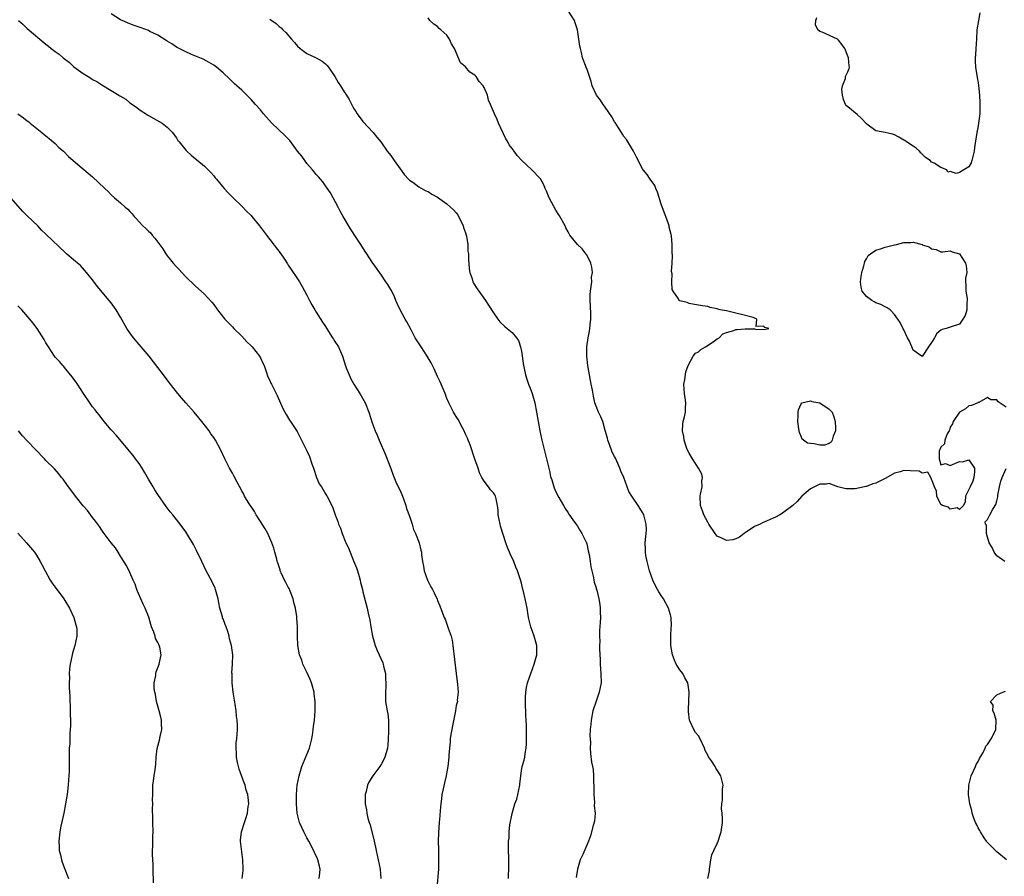
# Model space of a CAD drawing. Units: inches. Extents: x 2607000 to 2610000, y 1518000 to 1521000.
# Drawn here: x 2607421 to 2607633, y 1518833 to 1519017 of the extents above; entities that cross this region are included whole.
import ezdxf

# ---------------------------------------------------------------- set-up
doc = ezdxf.new("R2010")
doc.units = ezdxf.units.IN
doc.header["$MEASUREMENT"] = 0
doc.layers.add('LD26071518_10ft', color=52, linetype='Continuous')

msp = doc.modelspace()

# ---------------------------------------------------------------- linework, layer by layer
at = {"layer": 'LD26071518_10ft'}
for points, elevation in [([(2607526.25, 1518833), (2607526.24, 1518833.76), (2607526.29, 1518835), (2607526.3, 1518836.3), (2607526.23, 1518840.23), (2607526.26, 1518841), (2607526.34, 1518841.66), (2607526.38, 1518843), (2607526.54, 1518844.54), (2607526.98, 1518846.98), (2607527.62, 1518849), (2607527.99, 1518850.01), (2607528.25, 1518851), (2607528.65, 1518853), (2607528.65, 1518853.35), (2607529, 1518856.11), (2607529.19, 1518857), (2607529.6, 1518858.4), (2607529.74, 1518859), (2607529.82, 1518859.82), (2607530.04, 1518861), (2607530.11, 1518861.89), (2607530.1, 1518863), (2607530.06, 1518864.06), (2607530.1, 1518865.9), (2607530.04, 1518867), (2607529.96, 1518867.96), (2607529.95, 1518869), (2607529.88, 1518869.88), (2607529.85, 1518871), (2607529.89, 1518871.89), (2607529.92, 1518873), (2607530.06, 1518873.94), (2607530.3, 1518875), (2607530.99, 1518877.01), (2607531.72, 1518879), (2607532.28, 1518881), (2607532.3, 1518883), (2607531.71, 1518885), (2607531.03, 1518887), (2607530.55, 1518889), (2607530.22, 1518891), (2607529.82, 1518893), (2607529.45, 1518894.55), (2607529.25, 1518895.25), (2607529, 1518896.35), (2607528.86, 1518896.86), (2607528.7, 1518897.3), (2607528.17, 1518899), (2607527.81, 1518899.81), (2607527.36, 1518901), (2607526.61, 1518902.61), (2607526.47, 1518903), (2607525.99, 1518903.99), (2607525.66, 1518905), (2607524.54, 1518908.54), (2607524.42, 1518909), (2607524.04, 1518911), (2607524.01, 1518912.01), (2607523.89, 1518913), (2607523.56, 1518914.44), (2607523.45, 1518915), (2607523.27, 1518915.27), (2607523, 1518915.73), (2607522.38, 1518916.38), (2607521.97, 1518917), (2607521, 1518918.21), (2607520.54, 1518919), (2607520, 1518920), (2607519.7, 1518921), (2607519.04, 1518922.96), (2607517.99, 1518925.99), (2607517.59, 1518927), (2607517.43, 1518927.43), (2607517, 1518928.32), (2607516.71, 1518929), (2607516.35, 1518929.65), (2607515.44, 1518931.44), (2607515, 1518932.07), (2607514.66, 1518932.66), (2607514.44, 1518933), (2607513.42, 1518935), (2607513, 1518935.96), (2607512.62, 1518937), (2607511.81, 1518939), (2607511.56, 1518939.56), (2607511, 1518940.68), (2607510.29, 1518942.29), (2607509.95, 1518943), (2607509.63, 1518943.63), (2607508.8, 1518945), (2607507.47, 1518947), (2607506.51, 1518948.51), (2607506.22, 1518949), (2607505.35, 1518950.65), (2607504.39, 1518952.39), (2607504.08, 1518953), (2607503.01, 1518955), (2607502.34, 1518956.34), (2607502.03, 1518957), (2607501.74, 1518957.74), (2607501.12, 1518959.12), (2607501, 1518959.35), (2607500.37, 1518960.37), (2607499.95, 1518961), (2607499, 1518962.39), (2607497.88, 1518963.88), (2607497, 1518965.18), (2607495.81, 1518967), (2607495.48, 1518967.48), (2607494.54, 1518969), (2607493.73, 1518970.27), (2607492.35, 1518972.35), (2607490.76, 1518975), (2607490.15, 1518976.15), (2607489.68, 1518977), (2607488.07, 1518980.07), (2607487, 1518981.55), (2607486.41, 1518982.41), (2607485.87, 1518983), (2607485.48, 1518983.48), (2607485, 1518984), (2607484.57, 1518984.57), (2607484.17, 1518985), (2607483, 1518986.38), (2607482.51, 1518987), (2607481.89, 1518987.89), (2607481, 1518989.01), (2607479.29, 1518991.29), (2607478.32, 1518992.32), (2607475.47, 1518995), (2607473.7, 1518997), (2607473, 1518997.84), (2607471.99, 1518999), (2607471, 1519000.08), (2607470.55, 1519000.55), (2607469, 1519002.05), (2607467.93, 1519003), (2607467.45, 1519003.45), (2607466.45, 1519004.45), (2607465, 1519005.79), (2607463.57, 1519007), (2607463, 1519007.42), (2607462.03, 1519008.03), (2607460.71, 1519008.71), (2607458.24, 1519009.76), (2607457, 1519010.31), (2607455.57, 1519011), (2607455, 1519011.3), (2607453.99, 1519011.99), (2607453, 1519012.57), (2607452.76, 1519012.76), (2607451, 1519013.85), (2607449.32, 1519014.68), (2607449, 1519014.86), (2607447.46, 1519015.46), (2607445.96, 1519015.96), (2607445, 1519016.28), (2607444.49, 1519016.49), (2607443.33, 1519017), (2607443, 1519017.15), (2607441, 1519018.42)], 7580), ([(2607633, 1518934.09), (2607631.25, 1518935.25), (2607631, 1518935.65), (2607629.68, 1518935.68), (2607629, 1518936.17), (2607627.11, 1518935.11), (2607627, 1518935.09), (2607626.91, 1518935), (2607625.56, 1518934.44), (2607625, 1518934.35), (2607624.27, 1518933.73), (2607623, 1518933.04), (2607621.65, 1518931), (2607621.5, 1518930.5), (2607621, 1518929.79), (2607620.82, 1518929.18), (2607620.73, 1518929), (2607620.36, 1518928.36), (2607619.84, 1518927), (2607619.74, 1518926.26), (2607619, 1518925.52), (2607618.84, 1518925.16), (2607618.74, 1518925), (2607618.63, 1518924.63), (2607618.58, 1518923), (2607619, 1518921.76), (2607620, 1518922), (2607621, 1518921.59), (2607621.95, 1518922.04), (2607623, 1518922.45), (2607623.62, 1518922.38), (2607625, 1518922.79), (2607626.17, 1518921), (2607626.2, 1518920.2), (2607626.05, 1518919), (2607625.8, 1518918.2), (2607625.23, 1518917), (2607625, 1518916.46), (2607624.27, 1518915), (2607624.2, 1518913.8), (2607623.81, 1518913), (2607623, 1518912.12), (2607622.5, 1518912.5), (2607621, 1518912.19), (2607620.62, 1518912.62), (2607619.35, 1518913), (2607619, 1518913.25), (2607618.11, 1518915), (2607618.07, 1518916.07), (2607617.62, 1518917), (2607617, 1518918.63), (2607616.82, 1518919), (2607616.19, 1518920.19), (2607615, 1518919.96), (2607614.34, 1518920.34), (2607612.46, 1518920.46), (2607611, 1518920.51), (2607610.26, 1518920.26), (2607609, 1518919.92), (2607607.15, 1518918.85), (2607605, 1518917.81), (2607604.37, 1518917.63), (2607603, 1518917.09), (2607602.91, 1518917.09), (2607602.58, 1518917), (2607600.58, 1518916.58), (2607599, 1518916.6), (2607598.58, 1518916.58), (2607596.91, 1518917), (2607595, 1518917.71), (2607594.41, 1518917.59), (2607593, 1518917.59), (2607591, 1518916.59), (2607589.17, 1518915), (2607588.12, 1518913.88), (2607587.21, 1518913), (2607585, 1518911.38), (2607584.44, 1518911), (2607583.48, 1518910.52), (2607583, 1518910.32), (2607581.75, 1518909.75), (2607580.73, 1518909.27), (2607580.18, 1518909), (2607579, 1518908.47), (2607577, 1518907.16), (2607576.8, 1518907), (2607575.76, 1518906.24), (2607575, 1518905.86), (2607574.33, 1518905.67), (2607573, 1518905.49), (2607572.02, 1518905.98), (2607571, 1518906.46), (2607570.53, 1518907), (2607569.22, 1518909), (2607569.16, 1518909.16), (2607569, 1518909.41), (2607568.16, 1518911), (2607567.85, 1518911.85), (2607567.4, 1518913), (2607567.34, 1518915), (2607567.45, 1518915.45), (2607567.74, 1518917), (2607567.73, 1518918.27), (2607567.87, 1518919), (2607567.71, 1518919.71), (2607566.99, 1518921), (2607565.67, 1518923), (2607565, 1518924.2), (2607564.59, 1518925), (2607564.34, 1518925.66), (2607563.9, 1518927), (2607563.84, 1518927.84), (2607563.54, 1518929), (2607563.61, 1518930.39), (2607563.73, 1518931), (2607564.01, 1518932.01), (2607564.22, 1518933), (2607564.21, 1518933.79), (2607564.29, 1518935), (2607564.12, 1518936.12), (2607563.95, 1518937), (2607563.84, 1518939), (2607564.04, 1518940.04), (2607564.3, 1518941.7), (2607564.8, 1518943), (2607565.86, 1518945), (2607566.32, 1518945.68), (2607567, 1518945.93), (2607567.52, 1518946.48), (2607568.48, 1518947), (2607570.1, 1518948.1), (2607571, 1518948.77), (2607571.43, 1518949), (2607572.18, 1518949.82), (2607573, 1518950.14), (2607574.56, 1518950.56), (2607575, 1518950.72), (2607575.28, 1518950.72), (2607577, 1518950.93), (2607577.1, 1518950.9), (2607579, 1518950.88), (2607579.21, 1518950.79), (2607581, 1518950.73), (2607582.07, 1518951), (2607581.19, 1518951.19), (2607581, 1518951.5), (2607579.39, 1518951.39), (2607579.49, 1518953), (2607578.7, 1518953.3), (2607575.94, 1518954.06), (2607575, 1518954.29), (2607573, 1518954.73), (2607571.64, 1518955), (2607571.12, 1518955.12), (2607571, 1518955.18), (2607569.49, 1518955.49), (2607569, 1518955.67), (2607567.82, 1518955.82), (2607566.14, 1518956.14), (2607565, 1518956.34), (2607564.52, 1518956.52), (2607563, 1518956.89), (2607562.83, 1518957), (2607562.69, 1518957.31), (2607561.55, 1518959), (2607561.35, 1518959.35), (2607561.27, 1518961), (2607561.33, 1518962.67), (2607561.2, 1518963.2), (2607561.35, 1518965), (2607561.44, 1518966.56), (2607561.33, 1518967.33), (2607561.31, 1518969), (2607561.16, 1518970.84), (2607561.13, 1518971), (2607561.1, 1518971.1), (2607560.72, 1518972.72), (2607560.7, 1518973), (2607560.58, 1518973.42), (2607560.01, 1518975), (2607559.7, 1518975.7), (2607559, 1518977.6), (2607558.2, 1518980.2), (2607557.84, 1518981), (2607557.6, 1518981.6), (2607556.61, 1518983), (2607555.96, 1518983.96), (2607555.13, 1518985), (2607555, 1518985.22), (2607553.71, 1518987.71), (2607553.01, 1518989), (2607551.53, 1518991.53), (2607551, 1518992.15), (2607550.67, 1518992.67), (2607550.44, 1518993), (2607549.44, 1518994.56), (2607549.11, 1518995.11), (2607549, 1518995.28), (2607548.39, 1518996.39), (2607547, 1518998.46), (2607546.56, 1518999), (2607545.94, 1518999.94), (2607545.08, 1519001), (2607544.15, 1519003), (2607543.93, 1519003.93), (2607543, 1519006.7), (2607542.92, 1519006.92), (2607542.87, 1519007), (2607542.11, 1519009), (2607541.86, 1519010.14), (2607541.64, 1519011), (2607541.54, 1519011.54), (2607541, 1519014.99), (2607540.54, 1519016.54), (2607540.36, 1519017), (2607539.12, 1519019)], 7550), ([(2607627.32, 1519018.68), (2607627.02, 1519017), (2607626.72, 1519015), (2607626.6, 1519013), (2607626.45, 1519011), (2607626.37, 1519009.63), (2607626.3, 1519009), (2607626.31, 1519008.31), (2607626.38, 1519007), (2607626.78, 1519004.78), (2607627, 1519003.65), (2607627.08, 1519003.08), (2607627.27, 1519001), (2607627.33, 1518999.33), (2607627.36, 1518999), (2607627.31, 1518997), (2607627.08, 1518995), (2607627, 1518994.42), (2607626.71, 1518993), (2607626.22, 1518989.78), (2607626.14, 1518989), (2607625.82, 1518987.82), (2607625.64, 1518987), (2607625.5, 1518986.5), (2607625, 1518985.65), (2607624.6, 1518985.4), (2607623.87, 1518985), (2607623, 1518984.42), (2607622.24, 1518984.24), (2607621, 1518984.63), (2607620.5, 1518984.5), (2607620.24, 1518985), (2607619, 1518985.53), (2607617.56, 1518986.44), (2607617, 1518986.65), (2607616.71, 1518987), (2607615.67, 1518987.67), (2607615, 1518988.36), (2607614.67, 1518988.67), (2607614.36, 1518989), (2607613.65, 1518989.65), (2607613, 1518990.05), (2607611.62, 1518991), (2607611.27, 1518991.27), (2607611, 1518991.38), (2607609.99, 1518991.99), (2607609, 1518992.51), (2607608.62, 1518992.62), (2607607, 1518993), (2607605, 1518993.38), (2607603.4, 1518994.6), (2607603, 1518994.88), (2607601.97, 1518995.97), (2607601, 1518996.88), (2607599, 1518998.51), (2607598.72, 1518998.72), (2607598.55, 1518999), (2607598.08, 1519000.08), (2607597.84, 1519001), (2607597.72, 1519002.28), (2607597.86, 1519003), (2607598.55, 1519004.55), (2607598.52, 1519005), (2607599, 1519006.01), (2607599.27, 1519006.73), (2607599.36, 1519007), (2607599.28, 1519007.28), (2607599.13, 1519009), (2607599, 1519009.37), (2607598.36, 1519011), (2607597.81, 1519011.81), (2607597, 1519012.83), (2607596.81, 1519013), (2607593.49, 1519014.51), (2607593, 1519014.67), (2607592.59, 1519015), (2607592.07, 1519016.07), (2607592.17, 1519017), (2607592.35, 1519017.65)], 7550), ([(2607421.15, 1519017), (2607422.13, 1519016.13), (2607423, 1519015.34), (2607425.69, 1519013), (2607427, 1519011.91), (2607427.53, 1519011.53), (2607428.16, 1519011), (2607429, 1519010.38), (2607429.81, 1519009.81), (2607430.71, 1519009), (2607432.03, 1519008.03), (2607433, 1519007.1), (2607435, 1519005.64), (2607436.05, 1519005), (2607436.66, 1519004.66), (2607437, 1519004.4), (2607437.91, 1519003.91), (2607439, 1519003.19), (2607441, 1519002.03), (2607442.66, 1519001), (2607442.88, 1519000.88), (2607443, 1519000.78), (2607444.12, 1519000.12), (2607445, 1518999.38), (2607446.4, 1518998.4), (2607447, 1518997.91), (2607448.8, 1518996.8), (2607449, 1518996.67), (2607451.93, 1518995), (2607453, 1518994.18), (2607454.13, 1518993), (2607454.53, 1518992.53), (2607455, 1518991.86), (2607455.32, 1518991.32), (2607455.56, 1518991), (2607457, 1518989.24), (2607457.22, 1518989), (2607458.14, 1518988.14), (2607461, 1518985.76), (2607461.79, 1518985), (2607462.39, 1518984.39), (2607463, 1518983.7), (2607463.31, 1518983.31), (2607463.6, 1518983), (2607465.25, 1518981), (2607466.08, 1518980.08), (2607467.07, 1518979.07), (2607469, 1518977.18), (2607470.08, 1518976.08), (2607471, 1518975.17), (2607471.16, 1518975), (2607472.82, 1518973), (2607474.3, 1518971), (2607477.39, 1518967), (2607478.05, 1518966.05), (2607478.84, 1518964.84), (2607479, 1518964.57), (2607479.61, 1518963.61), (2607481, 1518961.59), (2607481.37, 1518961), (2607481.97, 1518959.97), (2607483, 1518958.08), (2607483.51, 1518957), (2607484.03, 1518956.03), (2607484.65, 1518955), (2607485, 1518954.47), (2607486.32, 1518952.32), (2607487, 1518951.36), (2607487.65, 1518950.35), (2607488.51, 1518949), (2607488.68, 1518948.68), (2607489, 1518948.2), (2607489.73, 1518947), (2607490.63, 1518945), (2607491.19, 1518943.19), (2607491.44, 1518942.56), (2607492.02, 1518941), (2607492.34, 1518940.34), (2607493.07, 1518939), (2607494.35, 1518937), (2607495.49, 1518935), (2607496.29, 1518933), (2607497, 1518930.71), (2607497.65, 1518929), (2607498.08, 1518928.08), (2607498.48, 1518927), (2607499.87, 1518923.87), (2607501, 1518920.97), (2607501.52, 1518919.52), (2607502.09, 1518918.09), (2607502.73, 1518916.73), (2607503, 1518916.19), (2607503.49, 1518915), (2607503.79, 1518914.21), (2607504.22, 1518913), (2607504.38, 1518912.38), (2607505, 1518910.7), (2607505.54, 1518909), (2607505.88, 1518907.88), (2607506.31, 1518907), (2607507.09, 1518905), (2607507.43, 1518903.43), (2607507.55, 1518903), (2607507.58, 1518902.42), (2607507.75, 1518901), (2607508, 1518900), (2607508.16, 1518899), (2607508.86, 1518897), (2607508.91, 1518896.91), (2607509, 1518896.7), (2607509.58, 1518895.58), (2607509.9, 1518895), (2607510.31, 1518894.31), (2607510.91, 1518892.91), (2607511, 1518892.62), (2607511.5, 1518891.5), (2607512.09, 1518889.91), (2607512.46, 1518889), (2607512.64, 1518888.64), (2607513, 1518887.53), (2607513.16, 1518887.16), (2607513.3, 1518886.7), (2607513.92, 1518885), (2607514.15, 1518884.15), (2607514.32, 1518883), (2607515.01, 1518877), (2607515.2, 1518875.2), (2607515.32, 1518874.68), (2607515.41, 1518873), (2607515.23, 1518871.23), (2607515.29, 1518871), (2607515.25, 1518870.75), (2607515, 1518870.14), (2607514.84, 1518869), (2607514.25, 1518865.75), (2607514.07, 1518865), (2607513.87, 1518863.87), (2607513.75, 1518863), (2607513.71, 1518862.29), (2607513.56, 1518861), (2607513.43, 1518859.43), (2607513.42, 1518859), (2607513.22, 1518857), (2607513, 1518855.91), (2607512.85, 1518855), (2607512.47, 1518853.53), (2607512.21, 1518852.21), (2607511.96, 1518851), (2607511.87, 1518850.13), (2607511.72, 1518849), (2607511.57, 1518847.57), (2607511.52, 1518846.48), (2607511.36, 1518845), (2607511.19, 1518842.81), (2607511.15, 1518841), (2607511.2, 1518839.2), (2607511.24, 1518837), (2607511.18, 1518835), (2607510.89, 1518831)], 7590), ([(2607475, 1519017.33), (2607476.36, 1519016.36), (2607477, 1519015.75), (2607477.44, 1519015.44), (2607477.84, 1519015), (2607478.47, 1519014.47), (2607479.7, 1519013), (2607480.32, 1519012.32), (2607481, 1519011.49), (2607481.52, 1519011), (2607483, 1519009.96), (2607485, 1519009), (2607486.29, 1519008.29), (2607487, 1519007.71), (2607487.36, 1519007.36), (2607487.62, 1519007), (2607488.95, 1519005), (2607489.69, 1519003.69), (2607490.17, 1519003), (2607491, 1519001.73), (2607491.49, 1519001), (2607492.06, 1519000.06), (2607493, 1518998.25), (2607493.47, 1518997.47), (2607493.76, 1518997), (2607495, 1518995.35), (2607497.2, 1518993), (2607497.98, 1518991.98), (2607498.81, 1518991), (2607500.23, 1518989), (2607500.58, 1518988.58), (2607501, 1518988.04), (2607501.72, 1518987), (2607503, 1518985.23), (2607503.92, 1518983.92), (2607504.75, 1518983), (2607505, 1518982.76), (2607505.68, 1518982.32), (2607507, 1518981.35), (2607508.47, 1518980.47), (2607509, 1518980.33), (2607509.81, 1518979.81), (2607511, 1518979.16), (2607513, 1518977.73), (2607513.82, 1518977), (2607514.42, 1518976.42), (2607515, 1518975.76), (2607515.34, 1518975.34), (2607516.51, 1518973), (2607516.6, 1518972.6), (2607517, 1518971.49), (2607517.17, 1518971), (2607517.22, 1518970.78), (2607517.49, 1518969), (2607517.52, 1518967.52), (2607517.62, 1518967), (2607517.62, 1518965.62), (2607517.71, 1518965), (2607517.77, 1518963.77), (2607517.92, 1518963), (2607518.41, 1518961.59), (2607518.56, 1518961), (2607518.7, 1518960.7), (2607519.48, 1518959.48), (2607521.29, 1518957), (2607521.97, 1518955.97), (2607523, 1518954.3), (2607523.91, 1518953), (2607524.4, 1518952.4), (2607525.41, 1518951.41), (2607525.94, 1518951), (2607527, 1518950.1), (2607527.96, 1518949), (2607528.36, 1518948.36), (2607528.83, 1518947), (2607529, 1518946.13), (2607529.46, 1518943), (2607529.62, 1518942.38), (2607529.9, 1518941), (2607530.13, 1518940.13), (2607530.55, 1518939), (2607531, 1518937.83), (2607531.3, 1518937), (2607531.89, 1518935), (2607532.27, 1518933), (2607532.57, 1518931), (2607532.95, 1518929), (2607533.41, 1518927), (2607534.39, 1518923), (2607535, 1518920.43), (2607535.26, 1518919.26), (2607535.33, 1518919), (2607535.51, 1518918.49), (2607535.96, 1518917), (2607536.25, 1518916.25), (2607537, 1518914.74), (2607538.01, 1518913), (2607538.36, 1518912.36), (2607539, 1518911.43), (2607539.16, 1518911.16), (2607540.05, 1518909.95), (2607540.83, 1518908.83), (2607541, 1518908.61), (2607541.58, 1518907.58), (2607541.98, 1518907), (2607542.93, 1518905), (2607543, 1518904.78), (2607543.29, 1518903.29), (2607543.51, 1518902.49), (2607543.74, 1518901), (2607543.86, 1518899.86), (2607544.09, 1518899), (2607544.44, 1518897.56), (2607544.5, 1518897), (2607544.59, 1518896.59), (2607545, 1518895.38), (2607545.07, 1518895.07), (2607545.15, 1518894.85), (2607545.64, 1518893), (2607545.81, 1518891.81), (2607545.92, 1518891), (2607545.91, 1518890.09), (2607545.94, 1518889), (2607545.92, 1518887.92), (2607545.78, 1518886.22), (2607545.77, 1518885), (2607545.82, 1518883.82), (2607545.77, 1518883), (2607545.76, 1518882.24), (2607545.89, 1518879.89), (2607545.91, 1518879), (2607546.05, 1518877), (2607546.08, 1518875), (2607545.71, 1518873), (2607545, 1518871.04), (2607544.35, 1518869), (2607543.94, 1518867), (2607543.9, 1518866.1), (2607543.76, 1518865), (2607543.68, 1518863.68), (2607543.73, 1518863), (2607543.83, 1518862.17), (2607543.77, 1518861), (2607543.81, 1518859.81), (2607544.02, 1518857.98), (2607544.22, 1518857), (2607544.39, 1518856.39), (2607544.47, 1518855), (2607544.47, 1518853.53), (2607544.52, 1518853), (2607544.5, 1518852.5), (2607544.53, 1518851), (2607544.7, 1518849.3), (2607544.62, 1518848.62), (2607544.83, 1518847), (2607544.68, 1518845.32), (2607544.38, 1518844.38), (2607543.81, 1518842.19), (2607543.42, 1518841), (2607543, 1518840.18), (2607542.15, 1518838.15), (2607541.57, 1518837), (2607541, 1518835), (2607540.78, 1518833.22)], 7570), ([(2607568.97, 1518833), (2607569.32, 1518834.68), (2607569.33, 1518835), (2607569.6, 1518837), (2607569.88, 1518838.12), (2607570.24, 1518839), (2607571, 1518840.49), (2607571.22, 1518841), (2607571.64, 1518842.36), (2607571.88, 1518843), (2607572.15, 1518845), (2607572.16, 1518845.84), (2607572.07, 1518847), (2607571.95, 1518847.95), (2607571.99, 1518849), (2607572.15, 1518849.85), (2607572.17, 1518851), (2607572.16, 1518852.16), (2607572.27, 1518853), (2607572.08, 1518853.92), (2607571.79, 1518855), (2607571, 1518856.24), (2607570.67, 1518856.67), (2607570.54, 1518857), (2607569.74, 1518858.26), (2607569.13, 1518859.13), (2607569, 1518859.43), (2607568.44, 1518860.44), (2607568.27, 1518861), (2607567.36, 1518863), (2607567, 1518863.59), (2607566.35, 1518864.35), (2607565.98, 1518865), (2607565.16, 1518866.84), (2607565.08, 1518867), (2607564.86, 1518868.86), (2607564.84, 1518869.16), (2607564.95, 1518873), (2607564.68, 1518875), (2607564.07, 1518876.07), (2607563.62, 1518877), (2607563, 1518877.77), (2607562.23, 1518879), (2607561.81, 1518879.81), (2607561.39, 1518881), (2607561.06, 1518883), (2607561.07, 1518885), (2607561.15, 1518886.85), (2607561.17, 1518887.17), (2607561.11, 1518889), (2607561, 1518889.55), (2607560.57, 1518891), (2607559.45, 1518893), (2607559, 1518893.73), (2607558.47, 1518894.47), (2607558.17, 1518895), (2607557.75, 1518895.75), (2607557.17, 1518897), (2607556.48, 1518899), (2607555.95, 1518901), (2607555.7, 1518902.3), (2607555.59, 1518903), (2607555.62, 1518903.62), (2607555.58, 1518905), (2607555.67, 1518906.33), (2607555.79, 1518907), (2607555.83, 1518907.83), (2607555.79, 1518909), (2607555.26, 1518911), (2607555, 1518911.5), (2607554.4, 1518912.4), (2607554.04, 1518913), (2607552.68, 1518915), (2607552.04, 1518916.04), (2607551.66, 1518917), (2607550.95, 1518919), (2607550.36, 1518920.36), (2607550.14, 1518921), (2607549.5, 1518922.5), (2607549.25, 1518923), (2607549.15, 1518923.15), (2607549, 1518923.53), (2607548.46, 1518924.46), (2607547.88, 1518926.12), (2607547.52, 1518927), (2607547.43, 1518927.43), (2607547, 1518929.12), (2607546.43, 1518931), (2607546.03, 1518932.03), (2607545.56, 1518933), (2607545, 1518934.3), (2607544.77, 1518935), (2607544.44, 1518936.44), (2607544.23, 1518937.77), (2607543.99, 1518939), (2607543.81, 1518939.81), (2607543.23, 1518943), (2607543, 1518945), (2607543.05, 1518947), (2607543.35, 1518949), (2607543.62, 1518950.38), (2607543.69, 1518951), (2607543.72, 1518951.72), (2607543.86, 1518953), (2607543.86, 1518954.14), (2607543.79, 1518955.79), (2607543.72, 1518957), (2607543.73, 1518958.27), (2607543.8, 1518959), (2607543.98, 1518959.98), (2607544.07, 1518961), (2607544.06, 1518961.94), (2607544.22, 1518963), (2607544.14, 1518964.14), (2607543.87, 1518965), (2607543, 1518966.75), (2607542.9, 1518966.9), (2607542.03, 1518968.03), (2607541, 1518969), (2607539.4, 1518971), (2607539.25, 1518971.24), (2607539, 1518971.72), (2607538.53, 1518972.53), (2607538.35, 1518973), (2607537.14, 1518975.14), (2607537, 1518975.34), (2607536.37, 1518976.37), (2607534.93, 1518979), (2607534.41, 1518980.41), (2607534.06, 1518981), (2607533.79, 1518981.79), (2607533.07, 1518983.07), (2607533, 1518983.16), (2607531.21, 1518985), (2607529.05, 1518987.05), (2607528.07, 1518988.07), (2607527.43, 1518989), (2607527, 1518989.54), (2607526.39, 1518990.39), (2607526.1, 1518991), (2607525.67, 1518991.67), (2607524.11, 1518995), (2607523.77, 1518995.77), (2607523.21, 1518997), (2607522.39, 1518999), (2607521.96, 1518999.96), (2607521.73, 1519001), (2607521, 1519002.65), (2607520.83, 1519003), (2607519.93, 1519003.93), (2607519.26, 1519005), (2607519, 1519005.28), (2607517.94, 1519005.94), (2607517, 1519007.11), (2607515.94, 1519007.94), (2607514.66, 1519011), (2607514.03, 1519012.03), (2607513.6, 1519013), (2607513, 1519013.84), (2607511.69, 1519015), (2607511.34, 1519015.34), (2607511, 1519015.7), (2607510.2, 1519016.2), (2607509.39, 1519017), (2607509, 1519017.56)], 7560), ([(2607421, 1518997.03), (2607422.18, 1518996.18), (2607423, 1518995.49), (2607423.3, 1518995.3), (2607423.63, 1518995), (2607426.14, 1518993), (2607426.59, 1518992.59), (2607427, 1518992.28), (2607427.69, 1518991.69), (2607428.59, 1518991), (2607429, 1518990.61), (2607429.8, 1518989.8), (2607430.75, 1518989), (2607431.83, 1518987.83), (2607433.8, 1518986.2), (2607437, 1518983.48), (2607438.3, 1518982.3), (2607439.61, 1518981), (2607440.33, 1518980.33), (2607441, 1518979.66), (2607441.69, 1518979), (2607443, 1518977.91), (2607444, 1518977), (2607444.54, 1518976.54), (2607445, 1518976.03), (2607445.53, 1518975.53), (2607445.95, 1518975), (2607446.46, 1518974.46), (2607447, 1518973.85), (2607447.81, 1518973), (2607448.44, 1518972.44), (2607449, 1518971.86), (2607449.45, 1518971.45), (2607449.79, 1518971), (2607450.37, 1518970.37), (2607452.06, 1518968.06), (2607452.71, 1518967), (2607453, 1518966.58), (2607453.72, 1518965.72), (2607454.28, 1518965), (2607455, 1518964.17), (2607455.6, 1518963.6), (2607456.13, 1518963), (2607457, 1518962.07), (2607459, 1518960.13), (2607461, 1518958.3), (2607461.63, 1518957.63), (2607462.59, 1518956.59), (2607463, 1518956.08), (2607463.79, 1518955), (2607465.41, 1518953), (2607466.16, 1518952.16), (2607467, 1518951.31), (2607467.28, 1518951), (2607469, 1518949.31), (2607470.11, 1518948.11), (2607471, 1518947.28), (2607471.25, 1518947), (2607472.84, 1518945), (2607473, 1518944.7), (2607473.52, 1518943.52), (2607473.79, 1518943), (2607474.28, 1518941.72), (2607474.62, 1518940.62), (2607475, 1518939.84), (2607475.25, 1518939.25), (2607475.4, 1518939), (2607476.61, 1518936.61), (2607477.81, 1518933.81), (2607478.27, 1518933), (2607478.51, 1518932.51), (2607479.28, 1518931.28), (2607479.5, 1518931), (2607480.88, 1518928.88), (2607481.56, 1518927.56), (2607482.58, 1518925.42), (2607482.88, 1518924.88), (2607483.51, 1518923.51), (2607484.04, 1518921.96), (2607484.41, 1518921), (2607485.03, 1518919.03), (2607485.65, 1518917.65), (2607486.09, 1518917), (2607487, 1518915.48), (2607487.18, 1518915.18), (2607487.31, 1518915), (2607488.53, 1518912.53), (2607489.04, 1518911.04), (2607489.6, 1518909.6), (2607489.79, 1518909), (2607490.18, 1518908.18), (2607490.53, 1518907), (2607491.33, 1518905), (2607491.91, 1518903.91), (2607492.23, 1518903), (2607493, 1518901.13), (2607493.65, 1518899.65), (2607493.87, 1518899), (2607494.23, 1518897.77), (2607494.43, 1518897), (2607494.5, 1518896.5), (2607494.89, 1518895), (2607495, 1518894.49), (2607495.91, 1518891), (2607496.1, 1518889.9), (2607496.45, 1518888.45), (2607496.68, 1518887), (2607497.06, 1518885), (2607497.51, 1518883.51), (2607497.65, 1518883), (2607498.09, 1518881.91), (2607499.27, 1518879.27), (2607499.34, 1518879), (2607499.44, 1518878.56), (2607499.82, 1518877), (2607499.84, 1518875.84), (2607499.9, 1518875), (2607499.91, 1518874.09), (2607499.81, 1518873), (2607499.81, 1518871.81), (2607499.86, 1518871), (2607500.21, 1518869), (2607500.36, 1518868.36), (2607500.5, 1518867), (2607500.46, 1518865.54), (2607500.52, 1518865), (2607500.52, 1518864.52), (2607500.44, 1518863), (2607500.35, 1518861.65), (2607500.28, 1518861), (2607499.98, 1518859.98), (2607499.73, 1518859), (2607499.5, 1518858.5), (2607499, 1518857.61), (2607498.6, 1518857), (2607497.13, 1518855), (2607496.3, 1518853.7), (2607495.98, 1518853), (2607495.67, 1518851.67), (2607495.5, 1518851), (2607495.49, 1518849), (2607495.74, 1518847.74), (2607495.81, 1518847), (2607496.03, 1518845.97), (2607496.34, 1518845), (2607496.53, 1518844.53), (2607497.4, 1518841), (2607497.7, 1518839.7), (2607497.83, 1518839), (2607498.28, 1518837), (2607498.67, 1518835), (2607498.85, 1518833)], 7600), ([(2607485.62, 1518833), (2607485.77, 1518834.23), (2607485.8, 1518835), (2607485.67, 1518835.67), (2607485.34, 1518837), (2607485.25, 1518837.25), (2607483.95, 1518839.95), (2607483.37, 1518841), (2607483, 1518841.76), (2607482.3, 1518843), (2607481.92, 1518843.92), (2607481.41, 1518845), (2607480.9, 1518847), (2607480.76, 1518849), (2607480.77, 1518851), (2607480.92, 1518853), (2607481.29, 1518855), (2607481.9, 1518857), (2607483, 1518859.64), (2607483.52, 1518861), (2607484.04, 1518863), (2607484.28, 1518864.28), (2607484.36, 1518865), (2607484.39, 1518865.61), (2607484.61, 1518867), (2607484.77, 1518869), (2607484.76, 1518871), (2607484.56, 1518872.56), (2607484.53, 1518873), (2607483.99, 1518875), (2607483.72, 1518875.72), (2607483, 1518877.28), (2607482.14, 1518879), (2607481.87, 1518879.87), (2607481.41, 1518881), (2607481.04, 1518883), (2607480.96, 1518885), (2607480.94, 1518887), (2607480.81, 1518888.81), (2607480.8, 1518889.2), (2607480.54, 1518891), (2607480.2, 1518892.2), (2607480.05, 1518893), (2607479.38, 1518894.62), (2607479.18, 1518895.18), (2607479, 1518895.49), (2607478.49, 1518896.49), (2607478.2, 1518897), (2607477.46, 1518898.54), (2607477.28, 1518899), (2607477.23, 1518899.23), (2607477, 1518899.83), (2607476.74, 1518900.74), (2607476.64, 1518901), (2607476.5, 1518901.5), (2607476.13, 1518903), (2607475.86, 1518903.86), (2607475.49, 1518905), (2607474.58, 1518907), (2607474.02, 1518908.02), (2607473, 1518909.59), (2607472.12, 1518911), (2607471.74, 1518911.74), (2607471, 1518912.77), (2607470.6, 1518913.4), (2607469.63, 1518915), (2607469.42, 1518915.42), (2607469, 1518916.13), (2607468.01, 1518917.99), (2607467.34, 1518919.34), (2607467, 1518919.93), (2607466.41, 1518921), (2607465.36, 1518923), (2607464.42, 1518925), (2607463.38, 1518927), (2607463, 1518927.62), (2607462.39, 1518928.39), (2607462, 1518929), (2607460.45, 1518931), (2607459.78, 1518931.78), (2607458.81, 1518933), (2607457.04, 1518935.04), (2607456.09, 1518936.09), (2607455.32, 1518937), (2607453.69, 1518939), (2607453.41, 1518939.41), (2607452.19, 1518941), (2607451, 1518942.62), (2607449.13, 1518945), (2607447.45, 1518947), (2607447, 1518947.5), (2607445.79, 1518949), (2607445, 1518950.05), (2607444.36, 1518951), (2607443, 1518953.41), (2607442.04, 1518955), (2607441, 1518956.44), (2607440.56, 1518957), (2607438.02, 1518960.02), (2607437, 1518961.41), (2607435.74, 1518963), (2607434.45, 1518964.45), (2607433, 1518965.64), (2607431.45, 1518967), (2607431.2, 1518967.2), (2607427, 1518971.2), (2607426.06, 1518972.06), (2607425.24, 1518973), (2607423, 1518975.15), (2607422.04, 1518976.04), (2607419.48, 1518979)], 7610), ([(2607469.1, 1518833), (2607469.28, 1518834.72), (2607469.3, 1518835), (2607469.26, 1518837), (2607468.73, 1518841), (2607468.74, 1518841.26), (2607468.94, 1518843), (2607469.61, 1518845), (2607469.87, 1518845.87), (2607470.25, 1518847), (2607470.42, 1518848.42), (2607470.51, 1518849), (2607470.36, 1518850.36), (2607470.32, 1518851), (2607469.99, 1518851.99), (2607469.73, 1518853), (2607469.5, 1518853.5), (2607468.46, 1518856.46), (2607468.3, 1518857), (2607468.11, 1518857.89), (2607467.9, 1518859), (2607467.9, 1518859.9), (2607467.78, 1518861), (2607467.83, 1518862.17), (2607467.94, 1518863), (2607468, 1518864), (2607468.09, 1518865), (2607468.11, 1518865.88), (2607468.02, 1518867), (2607467.86, 1518867.86), (2607467.79, 1518869), (2607467.59, 1518870.41), (2607467.15, 1518873), (2607466.93, 1518875), (2607466.92, 1518876.92), (2607466.9, 1518877.1), (2607467.04, 1518879), (2607467.06, 1518881), (2607466.81, 1518883), (2607466.41, 1518884.41), (2607466.34, 1518885), (2607466.05, 1518885.95), (2607465.67, 1518887), (2607465.47, 1518887.47), (2607465, 1518888.7), (2607464.91, 1518888.91), (2607464.85, 1518889.15), (2607464.32, 1518891), (2607464.12, 1518892.12), (2607463.95, 1518893), (2607463.5, 1518894.5), (2607463.39, 1518895), (2607463.29, 1518895.29), (2607462.64, 1518896.64), (2607461.38, 1518899), (2607460.42, 1518901), (2607459.33, 1518903.33), (2607458.65, 1518904.65), (2607457.23, 1518907), (2607457, 1518907.34), (2607455.79, 1518909), (2607454.23, 1518911), (2607453.67, 1518911.67), (2607452.8, 1518912.8), (2607451, 1518915.37), (2607450.36, 1518916.36), (2607450, 1518917), (2607449, 1518918.68), (2607448.17, 1518920.17), (2607447.66, 1518921), (2607447, 1518922), (2607446.25, 1518923), (2607445.74, 1518923.74), (2607442.07, 1518928.07), (2607441.18, 1518929), (2607441, 1518929.21), (2607439.53, 1518931), (2607439.3, 1518931.3), (2607439, 1518931.66), (2607438.43, 1518932.43), (2607437.92, 1518933), (2607437.53, 1518933.53), (2607437, 1518934.2), (2607436.41, 1518935), (2607435.04, 1518937), (2607433.74, 1518939), (2607433.46, 1518939.46), (2607433, 1518940.07), (2607432.62, 1518940.62), (2607431, 1518942.58), (2607430.81, 1518942.81), (2607430.62, 1518943), (2607429.91, 1518943.91), (2607429, 1518944.84), (2607428.87, 1518945), (2607427.53, 1518947), (2607427, 1518947.89), (2607426.61, 1518948.61), (2607425.11, 1518951), (2607424.17, 1518952.17), (2607423.56, 1518953), (2607421.82, 1518955), (2607421.41, 1518955.41), (2607421, 1518955.85)], 7620), ([(2607450.1, 1518832.1), (2607450.03, 1518835), (2607449.99, 1518835.99), (2607449.86, 1518838.14), (2607449.86, 1518839), (2607449.94, 1518839.94), (2607449.93, 1518842.07), (2607450, 1518843), (2607449.94, 1518845), (2607449.97, 1518846.03), (2607449.86, 1518847.86), (2607449.92, 1518849), (2607449.89, 1518849.89), (2607449.9, 1518851), (2607449.96, 1518851.96), (2607449.97, 1518853), (2607450.06, 1518853.94), (2607450.24, 1518855), (2607450.4, 1518856.4), (2607450.56, 1518857.44), (2607450.63, 1518859), (2607450.87, 1518860.87), (2607451.35, 1518862.65), (2607451.48, 1518863.48), (2607451.83, 1518865), (2607451.82, 1518866.18), (2607451.77, 1518867), (2607451.64, 1518867.64), (2607451.31, 1518869), (2607450.74, 1518871), (2607450.49, 1518872.49), (2607450.33, 1518873), (2607450.22, 1518873.78), (2607450.23, 1518875), (2607450.56, 1518876.56), (2607450.58, 1518877), (2607450.65, 1518877.36), (2607451.23, 1518878.77), (2607451.31, 1518879), (2607451.35, 1518879.35), (2607451.69, 1518881), (2607451.41, 1518882.59), (2607451.31, 1518883), (2607451.19, 1518883.19), (2607451, 1518883.61), (2607450.5, 1518884.5), (2607450.41, 1518885), (2607450.16, 1518885.84), (2607449.68, 1518887), (2607449.49, 1518887.49), (2607449.05, 1518889.05), (2607448.26, 1518891), (2607447.87, 1518891.87), (2607447.33, 1518893), (2607446.65, 1518894.65), (2607446.48, 1518895), (2607446.14, 1518896.14), (2607445.73, 1518897), (2607445, 1518898.66), (2607444.84, 1518899), (2607444.2, 1518900.2), (2607443.74, 1518901), (2607443, 1518902.14), (2607442.49, 1518903), (2607441.9, 1518903.9), (2607441, 1518905), (2607439.31, 1518907.31), (2607439, 1518907.71), (2607438.48, 1518908.48), (2607437.64, 1518909.64), (2607437, 1518910.4), (2607435.92, 1518911.92), (2607435, 1518912.96), (2607433.38, 1518915), (2607432.37, 1518916.37), (2607431.86, 1518917), (2607431, 1518918.23), (2607430.67, 1518918.67), (2607430.36, 1518919), (2607429.8, 1518919.8), (2607428.85, 1518920.85), (2607427, 1518922.68), (2607426.7, 1518923), (2607424.73, 1518925), (2607423, 1518926.9), (2607421.98, 1518927.98), (2607421.1, 1518929)], 7630), ([(2607632.73, 1518901), (2607631, 1518902.18), (2607630.41, 1518903), (2607629.97, 1518903.97), (2607629.37, 1518905), (2607629, 1518906.22), (2607628.79, 1518907), (2607628.76, 1518908.76), (2607628.56, 1518909), (2607628.49, 1518909.51), (2607629, 1518909.97), (2607629.46, 1518911), (2607630.07, 1518912.07), (2607630.64, 1518913), (2607630.76, 1518913.24), (2607631, 1518914.02), (2607631.17, 1518914.83), (2607631.18, 1518915), (2607631.21, 1518915.21), (2607631.52, 1518917), (2607631.81, 1518918.19), (2607632.1, 1518919), (2607633, 1518920.93)], 7550), ([(2607421, 1518907.04), (2607422.83, 1518905), (2607424.54, 1518903), (2607425, 1518902.35), (2607425.8, 1518901), (2607426.23, 1518900.23), (2607426.85, 1518899), (2607427.94, 1518897), (2607428.35, 1518896.35), (2607429, 1518895.46), (2607429.31, 1518895), (2607430.03, 1518894.03), (2607430.81, 1518893), (2607432.06, 1518891), (2607433.01, 1518889), (2607433.39, 1518887.39), (2607433.58, 1518887), (2607433.65, 1518886.35), (2607433.63, 1518885), (2607433.21, 1518883), (2607432.69, 1518881.31), (2607432.64, 1518881), (2607432.59, 1518880.59), (2607432.21, 1518879), (2607432.05, 1518877.95), (2607432.02, 1518877), (2607432.03, 1518876.03), (2607431.99, 1518875), (2607432, 1518874), (2607432.1, 1518872.1), (2607432.2, 1518869), (2607432.19, 1518868.19), (2607432.24, 1518867), (2607432.26, 1518865.74), (2607432.21, 1518865), (2607432.13, 1518864.13), (2607432.1, 1518861.9), (2607432.02, 1518861), (2607431.98, 1518858.02), (2607432.02, 1518856.02), (2607431.95, 1518855), (2607431.86, 1518854.14), (2607431.8, 1518853), (2607431.53, 1518851), (2607431.21, 1518849), (2607430.83, 1518847), (2607430.23, 1518844.23), (2607429.99, 1518843), (2607429.76, 1518841), (2607429.84, 1518839.84), (2607429.85, 1518839), (2607430.1, 1518838.1), (2607430.33, 1518837), (2607430.51, 1518836.51), (2607431.04, 1518835), (2607431.87, 1518833)], 7640), ([(2607633.02, 1518837), (2607631, 1518838.75), (2607630.85, 1518838.85), (2607630.66, 1518839), (2607628.87, 1518840.87), (2607628.76, 1518841), (2607628.28, 1518841.72), (2607627.46, 1518843), (2607627.34, 1518843.34), (2607627, 1518843.9), (2607626.64, 1518844.64), (2607626.42, 1518845), (2607626.03, 1518845.97), (2607625.7, 1518847), (2607625.61, 1518847.61), (2607625.22, 1518849), (2607624.92, 1518851), (2607624.97, 1518853), (2607625.49, 1518855), (2607626.4, 1518857), (2607626.57, 1518857.43), (2607627, 1518858.12), (2607627.28, 1518858.72), (2607628.03, 1518860.03), (2607628.49, 1518861), (2607628.63, 1518861.37), (2607629, 1518861.72), (2607629.79, 1518863), (2607630.61, 1518864.61), (2607630.79, 1518865), (2607630.81, 1518867), (2607630.44, 1518868.44), (2607630.15, 1518869), (2607630.18, 1518870.18), (2607629.62, 1518871), (2607631, 1518872.41), (2607632.26, 1518873), (2607632.82, 1518873.18)], 7550)]:
    msp.add_lwpolyline(points, dxfattribs=dict(at, elevation=elevation))
at = {"layer": 'LD26071518_10ft', "elevation": 7550}
for points in [[(2607605, 1518967.75), (2607606.03, 1518968.03), (2607607, 1518968.38), (2607609, 1518968.89), (2607609.47, 1518969), (2607611, 1518969.44), (2607612.56, 1518969.43), (2607613, 1518969.49), (2607614.95, 1518968.95), (2607615, 1518968.93), (2607616.5, 1518968.5), (2607617, 1518968.07), (2607617.94, 1518967.94), (2607619, 1518967.38), (2607619.42, 1518967.42), (2607621, 1518967.62), (2607621.38, 1518967.38), (2607623, 1518967), (2607624.26, 1518965), (2607624.4, 1518964.4), (2607624.52, 1518963), (2607624.25, 1518961.75), (2607624.25, 1518961), (2607624.31, 1518960.31), (2607624.35, 1518959), (2607624.62, 1518957.38), (2607624.64, 1518957), (2607624.52, 1518956.52), (2607624.53, 1518955), (2607624.22, 1518953.78), (2607623.66, 1518953), (2607623, 1518951.89), (2607621.37, 1518951.37), (2607621, 1518951.23), (2607620.12, 1518951), (2607619.26, 1518950.74), (2607619, 1518950.61), (2607618.14, 1518949.86), (2607617.58, 1518949), (2607617, 1518947.98), (2607616.3, 1518947), (2607615, 1518944.93), (2607613, 1518946.29), (2607612.22, 1518948.22), (2607611.85, 1518949), (2607611, 1518950.68), (2607610.91, 1518950.91), (2607610.25, 1518952.25), (2607609.78, 1518953), (2607609, 1518954), (2607608.08, 1518955), (2607607.43, 1518955.43), (2607607, 1518955.59), (2607606.08, 1518956.08), (2607605, 1518956.5), (2607604.68, 1518956.68), (2607604.14, 1518957), (2607603, 1518957.8), (2607602.11, 1518959), (2607601.85, 1518959.85), (2607601.74, 1518961), (2607601.91, 1518962.09), (2607602, 1518963), (2607602.42, 1518964.42), (2607602.56, 1518965), (2607602.66, 1518965.34), (2607603, 1518965.89), (2607603.4, 1518966.6), (2607603.88, 1518967)], [(2607593, 1518925.97), (2607591.8, 1518926.2), (2607591, 1518926.29), (2607590.37, 1518926.37), (2607589.48, 1518927), (2607589.23, 1518927.23), (2607589, 1518927.82), (2607588.63, 1518928.63), (2607588.53, 1518929.47), (2607588.32, 1518931), (2607588.34, 1518932.34), (2607588.38, 1518933), (2607588.47, 1518933.53), (2607589, 1518934.82), (2607589.18, 1518935), (2607591, 1518935.44), (2607591.3, 1518935.3), (2607593.02, 1518935.02), (2607595, 1518933.7), (2607595.64, 1518933), (2607596.05, 1518932.05), (2607596.29, 1518931), (2607596.34, 1518929.66), (2607596.35, 1518929), (2607595.89, 1518927.89), (2607595.66, 1518927), (2607595.45, 1518926.56), (2607595, 1518926.27), (2607594.04, 1518925.96)]]:
    msp.add_lwpolyline(points, close=True, dxfattribs=at)

doc.saveas('drawing.dxf')
